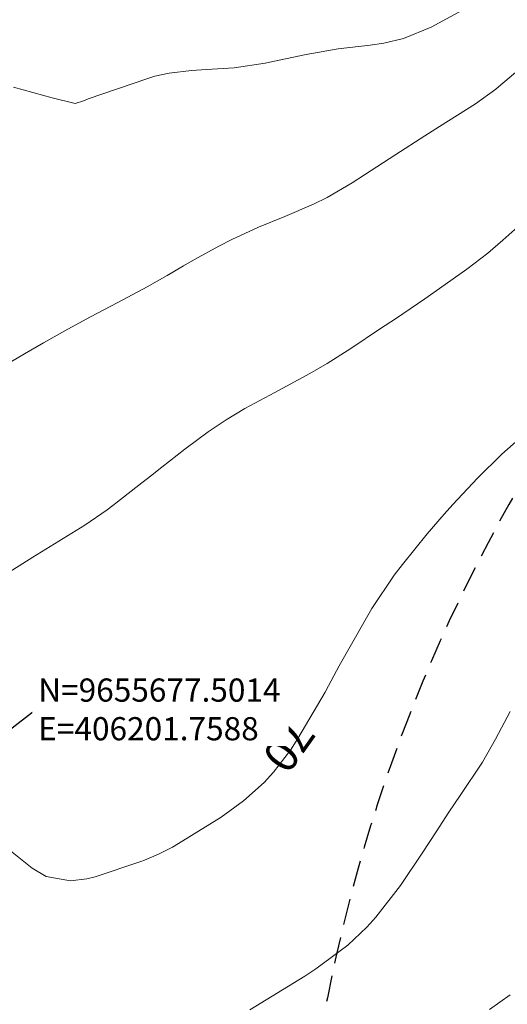
# Model space of a CAD drawing. Units: inches. Extents: x 406000 to 435037, y 9654298 to 9657000.
# Drawn here: x 406218 to 406277, y 9655656 to 9655775 of the extents above; entities that cross this region are included whole.
import ezdxf
from ezdxf.enums import TextEntityAlignment as Align

# ---------------------------------------------------------------- set-up
doc = ezdxf.new("R2010")
doc.units = ezdxf.units.IN
doc.header["$MEASUREMENT"] = 0
doc.linetypes.add('CONTINUO', pattern=[0])
doc.linetypes.add('HIDDEN', pattern=[9.525, 6.35, -3.175])
for name, color, linetype in [('Coordenadas_Faixa', 2, 'Continuous'), ('Cotas', 7, 'Continuous'), ('FAIXA DE DOMINIO LADO DIREITO', 240, 'Continuous'), ('FOTOS', 253, 'Continuous'), ('LATERAL _PISTA', 7, 'Continuous')]:
    doc.layers.add(name, color=color, linetype=linetype)
doc.layers.add('Curvas Mestras', color=32, linetype='Continuous', lineweight=0)
doc.styles.get("Standard").update_dxf_attribs({"font": 'txt.shx', "height": 2.8})
doc.styles.add('Style-STANDARD', font='STANDARD.shx')
doc.dimstyles.get("Standard").update_dxf_attribs({"dimtxt": 0.18, "dimasz": 0.18, "dimexe": 0.18, "dimexo": 0.0625, "dimgap": 0.09, "dimtad": 0, "dimtih": 1, "dimtoh": 1, "dimdec": 4, "dimzin": 0, "dimdsep": 46, "dimtxsty": 'Standard', "dimcen": 0.09, "dimadec": 0, "dimazin": 0, "dimtfac": 1, "dimtdec": 4, "dimtofl": 0, "dimtmove": 0, "dimatfit": 3, "dimfxl": 0, "dimtolj": 1, "dimtzin": 0, "dimarcsym": 0})
picture_1 = doc.add_image_def('image2.tif', size_in_pixel=(3333, 3333))

msp = doc.modelspace()

# ---------------------------------------------------------------- linework, layer by layer
at = {"layer": 'Curvas Mestras', "flags": 128}
for points, elevation in [([(406217.07, 9655766.53), (406221.76, 9655765.26), (406224.54, 9655764.57), (406225.55, 9655764.91), (406226.11, 9655765.13), (406233.29, 9655767.59), (406234.15, 9655767.86), (406235.9, 9655768.25), (406238.59, 9655768.56), (406240.4, 9655768.68), (406243.73, 9655768.88), (406247.47, 9655769.43), (406249.95, 9655769.95), (406252.42, 9655770.48), (406256.29, 9655771.16), (406260.16, 9655771.62), (406261.79, 9655771.86), (406264.19, 9655772.44), (406267.54, 9655773.81), (406271.23, 9655775.82)], 55), ([(406216.14, 9655733), (406218.43, 9655734.33), (406220.72, 9655735.66), (406223.65, 9655737.33), (406226.39, 9655738.83), (406229.69, 9655740.55), (406233.24, 9655742.42), (406235.65, 9655743.79), (406237.62, 9655744.98), (406238.96, 9655745.73), (406241.89, 9655747.34), (406243.46, 9655748.15), (406246.66, 9655749.64), (406249.84, 9655750.91), (406253.3, 9655752.4), (406254.98, 9655753.24), (406257.99, 9655755.01), (406259.46, 9655755.95), (406263.25, 9655758.41), (406266.76, 9655760.66), (406268.52, 9655761.78), (406272.87, 9655764.54), (406275.33, 9655766.31), (406275.66, 9655766.58), (406280.04, 9655770.3)], 60), ([(406215.81, 9655707.5), (406219.4, 9655709.79), (406223.59, 9655712.38), (406225.69, 9655713.67), (406228.41, 9655715.52), (406229.07, 9655716.01), (406232.23, 9655718.5), (406233.62, 9655719.58), (406235, 9655720.67), (406237.77, 9655722.83), (406240.59, 9655724.94), (406242.77, 9655726.39), (406245.03, 9655727.74), (406248.64, 9655729.67), (406252.89, 9655731.96), (406254.98, 9655733.17), (406257.84, 9655735), (406261.42, 9655737.39), (406263.21, 9655738.58), (406266.76, 9655741), (406268.53, 9655742.23), (406271.85, 9655744.55), (406274.37, 9655746.5), (406276.19, 9655748.06), (406283.44, 9655754.52)], 65), ([(406216.11, 9655674.8), (406219.33, 9655672.21), (406221.04, 9655671.2), (406223.97, 9655670.69), (406225.96, 9655670.92), (406226.94, 9655671.18), (406232.46, 9655673.04), (406232.9, 9655673.19), (406234.59, 9655673.92), (406236.28, 9655674.78), (406237.53, 9655675.51), (406242.15, 9655678.4), (406244.87, 9655680.34), (406247.36, 9655682.59), (406248.48, 9655683.83), (406250.52, 9655686.49), (406251.42, 9655687.9), (406254.71, 9655693.5), (406255.13, 9655694.24), (406256.41, 9655696.65), (406259.54, 9655702.18), (406260.36, 9655703.57), (406263.07, 9655707.6), (406264.07, 9655708.92), (406267.04, 9655712.6), (406269.11, 9655714.97), (406270.16, 9655716.14), (406273.11, 9655719.31), (406276.05, 9655722.24), (406279.17, 9655724.97)], 70), ([(406245.64, 9655655.13), (406252.26, 9655659.18), (406253.61, 9655660.05), (406257.45, 9655662.93), (406259.77, 9655665.12), (406260.83, 9655666.31), (406263.82, 9655670.15), (406266.54, 9655674.17), (406268.12, 9655676.62), (406269.66, 9655678.97), (406271.01, 9655680.99), (406273.72, 9655685.02), (406275.3, 9655687.82), (406277.07, 9655691.13)], 75), ([(406274.58, 9655655.14), (406277.07, 9655656.94)], 80)]:
    msp.add_lwpolyline(points, dxfattribs=dict(at, elevation=elevation))
at = {"layer": 'FAIXA DE DOMINIO LADO DIREITO', "linetype": 'HIDDEN', "ltscale": 0.5, "flags": 128}
msp.add_lwpolyline([(406431.96, 9656639.6), (406440.08, 9656274.39, -0.004777), (406440.19, 9656265.41), (406441.39, 9655881.87, -0.277491), (406404.41, 9655819.92), (406356.93, 9655794.53, 0.45028), (406287.66, 9655503.15), (406385.8, 9655363.55, -0.023622), (406407.05, 9655330.06), (406430.47, 9655288.99)], format="xyb", dxfattribs=at)
at = {"layer": 'LATERAL _PISTA', "color": 2, "linetype": 'CONTINUO', "flags": 128}
msp.add_lwpolyline([(406368.11, 9655773.64, 0.302929), (406275.79, 9655601.11, 0.302929)], format="xyb", dxfattribs=at)

# ---------------------------------------------------------------- texts
at = {"layer": 'Cotas', "style": 'Style-STANDARD'}
msp.add_text('70', height=4, rotation=234.7336, dxfattribs=at).set_placement((406250.34, 9655687.05, 70), align=Align.MIDDLE_CENTER)

# ---------------------------------------------------------------- referenced raster images: frames only (the image files are external)
at = {"layer": 'FOTOS'}
image = msp.add_image(picture_1, insert=(406000, 9655000), size_in_units=(1000, 1000), dxfattribs=at)
image.dxf.flags = 7

# ---------------------------------------------------------------- leaders
at = {"layer": 'Coordenadas_Faixa', "annotation_type": 0, "has_hookline": 1, "hookline_direction": 0, "text_width": 35}
msp.add_leader([(406201.76, 9655677.5), (406219.8, 9655691.4), (406219.98, 9655691.4)], dimstyle='Standard', override={"dimtfill": 1, "dimtfillclr": 256}, dxfattribs=at)

# ---------------------------------------------------------------- next in the draw order: texts
at = {"layer": 'Coordenadas_Faixa', "insert": (406220.07, 9655691.4), "char_height": 2.8, "attachment_point": 4, "bg_fill": 3, "box_fill_scale": 1.25, "bg_fill_color": 256, "bg_fill_true_color": 13158600, "bg_fill_transparency": 0}
msp.add_mtext('\\A1;N=9655677.5014\\PE=406201.7588', dxfattribs=at)

doc.saveas('drawing.dxf')
